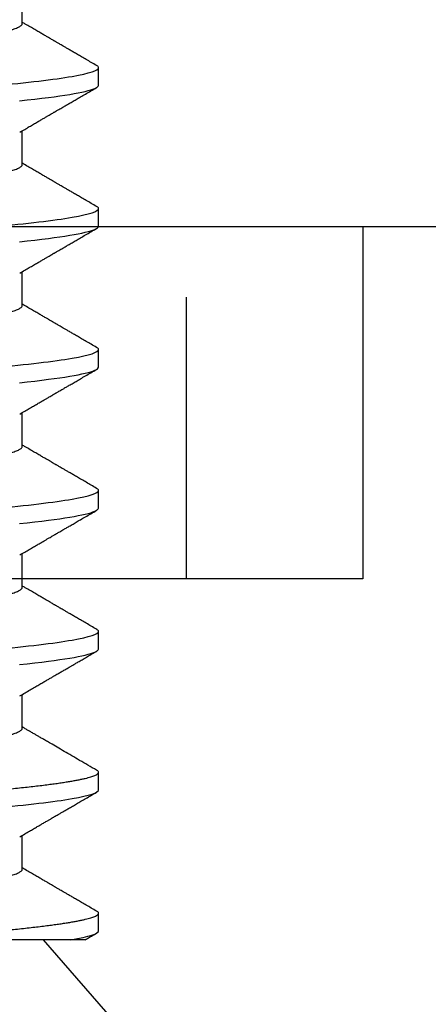
# Model space of a CAD drawing. Extents: x -10 to 198, y -3 to 158.
# Drawn here: x 117 to 117, y 19 to 19 of the extents above; entities that cross this region are included whole.
import ezdxf
from ezdxf import colors
from ezdxf.entities.mleader import LeaderData, LeaderLine
from ezdxf.math import Vec2, Vec3

# ---------------------------------------------------------------- set-up
doc = ezdxf.new("R2010")
doc.units = 0
doc.header["$LTSCALE"] = 0.25
doc.header["$MEASUREMENT"] = 0
doc.linetypes.add('HIDDEN2', pattern=[0.1875, 0.125, -0.0625])
for name, color, linetype in [('Arcadia-Dim', 4, 'Continuous'), ('Arcadia-Hidden', 1, 'HIDDEN2'), ('Arcadia-Profile', 5, 'Continuous'), ('Arcadia-Title', 1, 'Continuous')]:
    doc.layers.add(name, color=color, linetype=linetype)
doc.styles.get("Standard").update_dxf_attribs({"font": 'ARIALN.TTF'})
doc.dimstyles.new('Arcadia-2', dxfattribs={"dimscale": 2, "dimtxt": 0.0938, "dimasz": 0.0938, "dimexe": 0.0546, "dimexo": 0.0469, "dimgap": 0.0469, "dimtad": 0, "dimtih": 1, "dimdec": 4, "dimzin": 3, "dimdsep": 46, "dimlunit": 4, "dimtxsty": 'Standard', "dimblk": 'ARCHTICK', "dimcen": 0.0469, "dimdle": 0.0546, "dimclrd": 256, "dimclre": 256, "dimclrt": 256, "dimadec": 0, "dimazin": 0, "dimtfac": 0.75, "dimtdec": 4, "dimtix": 1, "dimtmove": 2, "dimatfit": 3, "dimfxl": 1, "dimtolj": 1, "dimtzin": 3, "dimlwd": -3, "dimlwe": -3, "dimarcsym": 0})

# ---------------------------------------------------------------- blocks, each defined once
blk = doc.blocks.new('_ArchTick')
at = {"color": 0, "linetype": 'ByBlock', "lineweight": -3, "const_width": 0.15}
blk.add_lwpolyline([(-0.5, -0.5), (0.5, 0.5)], dxfattribs=at)
blk = doc.blocks.new('*D134')
at = {"layer": 'Arcadia-Dim', "lineweight": -3, "transparency": 16777216}
for p, q in [((114.85226, 18.6387), (114.85226, 18.8263)), ((115.67541, 18.6387), (114.74306, 18.6387)), ((114.85226, 18.2795), (114.85226, 18.6387)), ((116.65291, 18.3887), (114.74306, 18.3887))]:
    blk.add_line(p, q, dxfattribs=at)
at = {"layer": 'DEFPOINTS', "color": 0, "transparency": 16777216}
for p in [(114.85226, 18.6387), (115.76921, 18.6387), (116.74671, 18.3887)]:
    blk.add_point(p, dxfattribs=at)
at = {"layer": 'Arcadia-Dim', "lineweight": -3, "transparency": 16777216, "xscale": 0.1876, "yscale": 0.1876, "zscale": 0.1876}
for p, rotation in [((114.85226, 18.6387), 90), ((114.85226, 18.3887), 270)]:
    blk.add_blockref('_ArchTick', p, dxfattribs=dict(at, rotation=rotation))
at = {"layer": 'Arcadia-Dim', "lineweight": -3, "transparency": 16777216, "insert": (114.85226, 18.99709), "char_height": 0.1876, "attachment_point": 5, "rotation": 90}
blk.add_mtext('\\A1;{\\H0.75x;\\S1/4;}"', dxfattribs=at)

msp = doc.modelspace()

# ---------------------------------------------------------------- linework, layer by layer
for p, q in [((116.63565, 19.1167), (116.63565, 19.12871)), ((116.66271, 19.09482), (116.66271, 19.10107)), ((116.63565, 19.0667), (116.63565, 19.07871)), ((116.66271, 19.04482), (116.66271, 19.05107)), ((116.63565, 19.0167), (116.63565, 19.02871)), ((116.66271, 18.99482), (116.66271, 19.00107)), ((116.63565, 18.9667), (116.63565, 18.97871)), ((116.66271, 18.94482), (116.66271, 18.95107)), ((116.63565, 18.9167), (116.63565, 18.92871)), ((116.66271, 18.89482), (116.66271, 18.90107)), ((116.63565, 18.8667), (116.63565, 18.87871)), ((116.66271, 18.84482), (116.66271, 18.85107)), ((116.63565, 18.8167), (116.63565, 18.82871)), ((116.66271, 18.79482), (116.66271, 18.80107)), ((116.65293, 18.7917), (116.58459, 18.7917)), ((116.77621, 18.6387), (116.64321, 18.7917))]:
    msp.add_line(p, q)
at = {"flags": 128}
for points in [[(116.63466, 19.08933), (116.63743, 19.08963), (116.64007, 19.08993), (116.64258, 19.09023), (116.64496, 19.09053), (116.64702, 19.0908), (116.64896, 19.09108), (116.65078, 19.09135), (116.65248, 19.09162), (116.65404, 19.09189), (116.65548, 19.09216), (116.65679, 19.09243), (116.65796, 19.0927), (116.65901, 19.09296), (116.65992, 19.09321), (116.6607, 19.09347), (116.66135, 19.09372), (116.66195, 19.094), (116.66238, 19.09429), (116.66263, 19.09456), (116.66271, 19.09482), (116.66271, 19.09482)], [(116.63466, 19.03933), (116.63743, 19.03963), (116.64007, 19.03993), (116.64258, 19.04023), (116.64496, 19.04053), (116.64702, 19.0408), (116.64896, 19.04108), (116.65078, 19.04135), (116.65248, 19.04162), (116.65404, 19.04189), (116.65548, 19.04216), (116.65679, 19.04243), (116.65796, 19.0427), (116.65901, 19.04296), (116.65992, 19.04321), (116.6607, 19.04347), (116.66135, 19.04372), (116.66195, 19.044), (116.66238, 19.04429), (116.66263, 19.04456), (116.66271, 19.04482), (116.66271, 19.04482)], [(116.63466, 18.98933), (116.63743, 18.98963), (116.64007, 18.98993), (116.64258, 18.99023), (116.64496, 18.99053), (116.64702, 18.9908), (116.64896, 18.99108), (116.65078, 18.99135), (116.65248, 18.99162), (116.65404, 18.99189), (116.65548, 18.99216), (116.65679, 18.99243), (116.65796, 18.9927), (116.65901, 18.99296), (116.65992, 18.99321), (116.6607, 18.99347), (116.66135, 18.99372), (116.66195, 18.994), (116.66238, 18.99429), (116.66263, 18.99456), (116.66271, 18.99482), (116.66271, 18.99482)], [(116.63466, 18.93933), (116.63743, 18.93963), (116.64007, 18.93993), (116.64258, 18.94023), (116.64496, 18.94053), (116.64702, 18.9408), (116.64896, 18.94108), (116.65078, 18.94135), (116.65248, 18.94162), (116.65404, 18.94189), (116.65548, 18.94216), (116.65679, 18.94243), (116.65796, 18.9427), (116.65901, 18.94296), (116.65992, 18.94321), (116.6607, 18.94347), (116.66135, 18.94372), (116.66195, 18.944), (116.66238, 18.94429), (116.66263, 18.94456), (116.66271, 18.94482), (116.66271, 18.94482)], [(116.63466, 18.88933), (116.63743, 18.88963), (116.64007, 18.88993), (116.64258, 18.89023), (116.64496, 18.89053), (116.64702, 18.8908), (116.64896, 18.89108), (116.65078, 18.89135), (116.65248, 18.89162), (116.65404, 18.89189), (116.65548, 18.89216), (116.65679, 18.89243), (116.65796, 18.8927), (116.65901, 18.89296), (116.65992, 18.89321), (116.6607, 18.89347), (116.66135, 18.89372), (116.66195, 18.894), (116.66238, 18.89429), (116.66263, 18.89456), (116.66271, 18.89482), (116.66271, 18.89482)]]:
    msp.add_lwpolyline(points, dxfattribs=at)
msp.add_lwpolyline([(116.75646, 19.0447), (116.75646, 18.9197), (116.31896, 18.9197), (116.31896, 19.0447)], close=True)
for points, knots in [([(116.4407, 19.09271), (116.4408, 19.09278), (116.44108, 19.09294), (116.44172, 19.09322), (116.44258, 19.09354), (116.44359, 19.09386), (116.44472, 19.09418), (116.446, 19.0945), (116.44743, 19.09483), (116.449, 19.09515), (116.45071, 19.09548), (116.45256, 19.09581), (116.45454, 19.09614), (116.45666, 19.09647), (116.45888, 19.0968), (116.46121, 19.09712), (116.46362, 19.09744), (116.46614, 19.09775), (116.46883, 19.09807), (116.47168, 19.09839), (116.47469, 19.09871), (116.47778, 19.09903), (116.48095, 19.09933), (116.48418, 19.09963), (116.48741, 19.09992), (116.49064, 19.10019), (116.49388, 19.10047), (116.49721, 19.10075), (116.50063, 19.10104), (116.50413, 19.10134), (116.5077, 19.10165), (116.51133, 19.10195), (116.51503, 19.10227), (116.51877, 19.10259), (116.52254, 19.10291), (116.52632, 19.10323), (116.53011, 19.10355), (116.53391, 19.10388), (116.53782, 19.10421), (116.54183, 19.10455), (116.54593, 19.1049), (116.55001, 19.10525), (116.55406, 19.10559), (116.55806, 19.10593), (116.56194, 19.10626), (116.56569, 19.10658), (116.5693, 19.10689), (116.57283, 19.10719), (116.5763, 19.10748), (116.57968, 19.10777), (116.58297, 19.10805), (116.58617, 19.10832), (116.58931, 19.10859), (116.59239, 19.10887), (116.5954, 19.10915), (116.59834, 19.10944), (116.60119, 19.10974), (116.60397, 19.11003), (116.60674, 19.11035), (116.60949, 19.11067), (116.6122, 19.11101), (116.61479, 19.11136), (116.61725, 19.1117), (116.61958, 19.11205), (116.62173, 19.11239), (116.62369, 19.11273), (116.62548, 19.11306), (116.62713, 19.11339), (116.62864, 19.11372), (116.63001, 19.11404), (116.63122, 19.11436), (116.63229, 19.11468), (116.63321, 19.11499), (116.63398, 19.11529), (116.6346, 19.11559), (116.63508, 19.11588), (116.63541, 19.11616), (116.63561, 19.11643), (116.63564, 19.11661), (116.63565, 19.1167)], [0, 0, 0, 0, 0.0080689, 0.0216355, 0.0352941, 0.0482467, 0.0612621, 0.0743304, 0.0874419, 0.1005862, 0.1137532, 0.1269323, 0.1401132, 0.1532853, 0.1664383, 0.1793277, 0.1921789, 0.2049824, 0.2177291, 0.2314195, 0.2450221, 0.2585262, 0.2719219, 0.2851995, 0.2983501, 0.3106697, 0.3230886, 0.3356194, 0.3482545, 0.3609859, 0.3738052, 0.3867036, 0.3996719, 0.4127007, 0.4257801, 0.4386657, 0.4515808, 0.4645158, 0.4774607, 0.4914393, 0.5054054, 0.5193466, 0.5332506, 0.5471052, 0.5608987, 0.5738377, 0.5867028, 0.5994849, 0.6121755, 0.6247661, 0.6372491, 0.6496171, 0.661949, 0.674395, 0.6869511, 0.6993827, 0.7119056, 0.7245116, 0.7371922, 0.7509596, 0.7647926, 0.7786793, 0.7926079, 0.806566, 0.8205414, 0.8337228, 0.846898, 0.8600563, 0.8731876, 0.8862816, 0.8993281, 0.9123173, 0.9252397, 0.9380861, 0.9508473, 0.9632897, 0.9756341, 0.9878732, 1, 1, 1, 1]), ([(116.66203, 19.10185), (116.66139, 19.10222), (116.66017, 19.10293), (116.6584, 19.10396), (116.65677, 19.10491), (116.65528, 19.10577), (116.65392, 19.10656), (116.6527, 19.10727), (116.65162, 19.1079), (116.65067, 19.10845), (116.64986, 19.10892), (116.64919, 19.10931), (116.64862, 19.10964), (116.64816, 19.10991), (116.64777, 19.11014), (116.64746, 19.11032), (116.64716, 19.11049), (116.6468, 19.1107), (116.64632, 19.11098), (116.64568, 19.11135), (116.64487, 19.11182), (116.64391, 19.11238), (116.64278, 19.11304), (116.64149, 19.11379), (116.64003, 19.11464), (116.63842, 19.11558), (116.63694, 19.11644), (116.636, 19.11699), (116.63565, 19.11719)], [0, 0, 0, 0, 0.072219, 0.139234, 0.201048, 0.257665, 0.309086, 0.355316, 0.396356, 0.432206, 0.462871, 0.488351, 0.509187, 0.527396, 0.541064, 0.552944, 0.563034, 0.575092, 0.593306, 0.617678, 0.648205, 0.684888, 0.727723, 0.776708, 0.83184, 0.893116, 0.960532, 1, 1, 1, 1]), ([(116.41271, 19.07607), (116.41271, 19.07698), (116.41576, 19.07803), (116.42843, 19.08023), (116.43804, 19.08138), (116.45557, 19.08296), (116.46191, 19.08347), (116.47513, 19.08442), (116.482, 19.08486), (116.50427, 19.08635), (116.52097, 19.08746), (116.55446, 19.08969), (116.57116, 19.0908), (116.59343, 19.09229), (116.6003, 19.09273), (116.61352, 19.09368), (116.61986, 19.09419), (116.63738, 19.09577), (116.647, 19.09692), (116.65967, 19.09912), (116.66271, 19.10017), (116.66271, 19.10107)], [0, 0, 0, 0, 0.125, 0.125, 0.25, 0.25, 0.3125, 0.3125, 0.375, 0.375, 0.5, 0.5, 0.625, 0.625, 0.6875, 0.6875, 0.75, 0.75, 0.875, 0.875, 1, 1, 1, 1]), ([(116.66271, 19.10107), (116.6627, 19.10116), (116.66268, 19.10132), (116.66244, 19.10157), (116.66222, 19.10175), (116.66204, 19.10185), (116.66202, 19.10185)], [0, 0, 0, 0, 0.322114, 0.6469878, 0.9744656, 1, 1, 1, 1]), ([(116.63475, 19.07819), (116.63534, 19.07853), (116.63648, 19.07919), (116.63811, 19.08014), (116.63962, 19.08102), (116.64099, 19.08182), (116.64222, 19.08254), (116.64333, 19.08318), (116.64429, 19.08374), (116.64513, 19.08423), (116.64583, 19.08464), (116.6464, 19.08497), (116.64685, 19.08523), (116.64715, 19.0854), (116.64736, 19.08553), (116.64755, 19.08564), (116.64782, 19.08579), (116.64821, 19.08602), (116.64871, 19.08631), (116.64933, 19.08667), (116.65007, 19.0871), (116.65098, 19.08763), (116.65207, 19.08826), (116.65335, 19.08901), (116.65479, 19.08984), (116.65638, 19.09076), (116.65812, 19.09178), (116.66002, 19.09288), (116.66134, 19.09365), (116.66203, 19.09405)], [0, 0, 0, 0, 0.064893, 0.124899, 0.180017, 0.230243, 0.275574, 0.316008, 0.351544, 0.382179, 0.407913, 0.428815, 0.44509, 0.456748, 0.462461, 0.467987, 0.477758, 0.491868, 0.510319, 0.533111, 0.560244, 0.59172, 0.633012, 0.679977, 0.73262, 0.790941, 0.854942, 0.924628, 1, 1, 1, 1]), ([(116.4407, 19.04271), (116.4408, 19.04278), (116.44108, 19.04294), (116.44172, 19.04322), (116.44258, 19.04354), (116.44359, 19.04386), (116.44472, 19.04418), (116.446, 19.0445), (116.44743, 19.04483), (116.449, 19.04515), (116.45071, 19.04548), (116.45256, 19.04581), (116.45454, 19.04614), (116.45666, 19.04647), (116.45888, 19.0468), (116.46121, 19.04712), (116.46362, 19.04744), (116.46614, 19.04775), (116.46883, 19.04807), (116.47168, 19.04839), (116.47469, 19.04871), (116.47778, 19.04903), (116.48095, 19.04933), (116.48418, 19.04963), (116.48741, 19.04992), (116.49064, 19.05019), (116.49388, 19.05047), (116.49721, 19.05075), (116.50063, 19.05104), (116.50413, 19.05134), (116.5077, 19.05165), (116.51133, 19.05195), (116.51503, 19.05227), (116.51877, 19.05259), (116.52254, 19.05291), (116.52632, 19.05323), (116.53011, 19.05355), (116.53391, 19.05388), (116.53782, 19.05421), (116.54183, 19.05455), (116.54593, 19.0549), (116.55001, 19.05525), (116.55406, 19.05559), (116.55806, 19.05593), (116.56194, 19.05626), (116.56569, 19.05658), (116.5693, 19.05689), (116.57283, 19.05719), (116.5763, 19.05748), (116.57968, 19.05777), (116.58297, 19.05805), (116.58617, 19.05832), (116.58931, 19.05859), (116.59239, 19.05887), (116.5954, 19.05915), (116.59834, 19.05944), (116.60119, 19.05974), (116.60397, 19.06003), (116.60674, 19.06035), (116.60949, 19.06067), (116.6122, 19.06101), (116.61479, 19.06136), (116.61725, 19.0617), (116.61958, 19.06205), (116.62173, 19.06239), (116.62369, 19.06273), (116.62548, 19.06306), (116.62713, 19.06339), (116.62864, 19.06372), (116.63001, 19.06404), (116.63122, 19.06436), (116.63229, 19.06468), (116.63321, 19.06499), (116.63398, 19.06529), (116.6346, 19.06559), (116.63508, 19.06588), (116.63541, 19.06616), (116.63561, 19.06643), (116.63564, 19.06661), (116.63565, 19.0667)], [0, 0, 0, 0, 0.008069, 0.021635, 0.035294, 0.048247, 0.061262, 0.07433, 0.087442, 0.100586, 0.113753, 0.126932, 0.140113, 0.153285, 0.166438, 0.179328, 0.192179, 0.204982, 0.217729, 0.23142, 0.245022, 0.258526, 0.271922, 0.2852, 0.29835, 0.31067, 0.323089, 0.335619, 0.348255, 0.360986, 0.373805, 0.386704, 0.399672, 0.412701, 0.42578, 0.438666, 0.451581, 0.464516, 0.477461, 0.491439, 0.505405, 0.519347, 0.533251, 0.547105, 0.560899, 0.573838, 0.586703, 0.599485, 0.612175, 0.624766, 0.637249, 0.649617, 0.661949, 0.674395, 0.686951, 0.699383, 0.711906, 0.724512, 0.737192, 0.75096, 0.764793, 0.778679, 0.792608, 0.806566, 0.820541, 0.833723, 0.846898, 0.860056, 0.873188, 0.886282, 0.899328, 0.912317, 0.92524, 0.938086, 0.950847, 0.96329, 0.975634, 0.987873, 1, 1, 1, 1]), ([(116.66203, 19.05185), (116.66139, 19.05222), (116.66017, 19.05293), (116.6584, 19.05396), (116.65677, 19.05491), (116.65528, 19.05577), (116.65392, 19.05656), (116.6527, 19.05727), (116.65162, 19.0579), (116.65067, 19.05845), (116.64986, 19.05892), (116.64919, 19.05931), (116.64862, 19.05964), (116.64816, 19.05991), (116.64777, 19.06014), (116.64746, 19.06032), (116.64716, 19.06049), (116.6468, 19.0607), (116.64632, 19.06098), (116.64568, 19.06135), (116.64487, 19.06182), (116.64391, 19.06238), (116.64278, 19.06304), (116.64149, 19.06379), (116.64003, 19.06464), (116.63842, 19.06558), (116.63694, 19.06644), (116.636, 19.06699), (116.63565, 19.06719)], [0, 0, 0, 0, 0.0722189, 0.1392336, 0.2010479, 0.2576646, 0.3090864, 0.3553158, 0.3963552, 0.4322063, 0.4628711, 0.4883513, 0.5091877, 0.5273959, 0.5410645, 0.5529437, 0.5630341, 0.5750921, 0.593306, 0.6176778, 0.6482056, 0.6848881, 0.7277232, 0.7767081, 0.8318398, 0.8931156, 0.9605319, 1, 1, 1, 1]), ([(116.41271, 19.02607), (116.41271, 19.02698), (116.41576, 19.02803), (116.42843, 19.03023), (116.43804, 19.03138), (116.45557, 19.03296), (116.46191, 19.03347), (116.47513, 19.03442), (116.482, 19.03486), (116.50427, 19.03635), (116.52097, 19.03746), (116.55446, 19.03969), (116.57116, 19.0408), (116.59343, 19.04229), (116.6003, 19.04273), (116.61352, 19.04368), (116.61986, 19.04419), (116.63738, 19.04577), (116.647, 19.04692), (116.65967, 19.04912), (116.66271, 19.05017), (116.66271, 19.05107)], [0, 0, 0, 0, 0.125, 0.125, 0.25, 0.25, 0.3125, 0.3125, 0.375, 0.375, 0.5, 0.5, 0.625, 0.625, 0.6875, 0.6875, 0.75, 0.75, 0.875, 0.875, 1, 1, 1, 1]), ([(116.66271, 19.05107), (116.6627, 19.05116), (116.66268, 19.05132), (116.66244, 19.05157), (116.66222, 19.05175), (116.66204, 19.05185), (116.66202, 19.05185)], [0, 0, 0, 0, 0.322114, 0.646988, 0.974466, 1, 1, 1, 1]), ([(116.63475, 19.02819), (116.63534, 19.02853), (116.63648, 19.02919), (116.63811, 19.03014), (116.63962, 19.03102), (116.64099, 19.03182), (116.64222, 19.03254), (116.64333, 19.03318), (116.64429, 19.03374), (116.64513, 19.03423), (116.64583, 19.03464), (116.6464, 19.03497), (116.64685, 19.03523), (116.64715, 19.0354), (116.64736, 19.03553), (116.64755, 19.03564), (116.64782, 19.03579), (116.64821, 19.03602), (116.64871, 19.03631), (116.64933, 19.03667), (116.65007, 19.0371), (116.65098, 19.03763), (116.65207, 19.03826), (116.65335, 19.03901), (116.65479, 19.03984), (116.65638, 19.04076), (116.65812, 19.04178), (116.66002, 19.04288), (116.66134, 19.04365), (116.66203, 19.04405)], [0, 0, 0, 0, 0.064893, 0.1248997, 0.180017, 0.2302427, 0.2755739, 0.3160084, 0.3515443, 0.3821796, 0.4079131, 0.4288155, 0.44509, 0.4567475, 0.4624613, 0.4679875, 0.4777578, 0.4918681, 0.510319, 0.5331107, 0.5602444, 0.5917204, 0.6330114, 0.6799774, 0.7326198, 0.7909407, 0.8549424, 0.9246278, 1, 1, 1, 1]), ([(116.66203, 19.00185), (116.66139, 19.00222), (116.66017, 19.00293), (116.6584, 19.00396), (116.65677, 19.00491), (116.65528, 19.00577), (116.65392, 19.00656), (116.6527, 19.00727), (116.65162, 19.0079), (116.65067, 19.00845), (116.64986, 19.00892), (116.64919, 19.00931), (116.64862, 19.00964), (116.64816, 19.00991), (116.64777, 19.01014), (116.64746, 19.01032), (116.64716, 19.01049), (116.6468, 19.0107), (116.64632, 19.01098), (116.64568, 19.01135), (116.64487, 19.01182), (116.64391, 19.01238), (116.64278, 19.01304), (116.64149, 19.01379), (116.64003, 19.01464), (116.63842, 19.01558), (116.63694, 19.01644), (116.636, 19.01699), (116.63565, 19.01719)], [0, 0, 0, 0, 0.072219, 0.139233, 0.201048, 0.257665, 0.309086, 0.355316, 0.396355, 0.432206, 0.462871, 0.488351, 0.509187, 0.527396, 0.541064, 0.552943, 0.563034, 0.575092, 0.593306, 0.617677, 0.648205, 0.684888, 0.727723, 0.776708, 0.83184, 0.893115, 0.960532, 1, 1, 1, 1]), ([(116.4407, 18.99271), (116.4408, 18.99278), (116.44108, 18.99294), (116.44172, 18.99322), (116.44258, 18.99354), (116.44359, 18.99386), (116.44472, 18.99418), (116.446, 18.9945), (116.44743, 18.99483), (116.449, 18.99515), (116.45071, 18.99548), (116.45256, 18.99581), (116.45454, 18.99614), (116.45666, 18.99647), (116.45888, 18.9968), (116.46121, 18.99712), (116.46362, 18.99744), (116.46614, 18.99775), (116.46883, 18.99807), (116.47168, 18.99839), (116.47469, 18.99871), (116.47778, 18.99903), (116.48095, 18.99934), (116.48418, 18.99963), (116.48741, 18.99992), (116.49064, 19.00019), (116.49388, 19.00047), (116.49721, 19.00075), (116.50063, 19.00104), (116.50413, 19.00134), (116.5077, 19.00165), (116.51133, 19.00195), (116.51503, 19.00227), (116.51877, 19.00259), (116.52254, 19.00291), (116.52632, 19.00323), (116.53011, 19.00355), (116.53391, 19.00388), (116.53782, 19.00421), (116.54183, 19.00455), (116.54593, 19.0049), (116.55001, 19.00525), (116.55406, 19.00559), (116.55806, 19.00593), (116.56194, 19.00626), (116.56569, 19.00658), (116.5693, 19.00689), (116.57283, 19.00719), (116.5763, 19.00748), (116.57968, 19.00777), (116.58297, 19.00805), (116.58617, 19.00832), (116.58931, 19.00859), (116.59239, 19.00887), (116.5954, 19.00915), (116.59834, 19.00944), (116.60119, 19.00974), (116.60397, 19.01003), (116.60674, 19.01035), (116.60949, 19.01067), (116.6122, 19.01101), (116.61479, 19.01136), (116.61725, 19.0117), (116.61958, 19.01205), (116.62173, 19.01239), (116.62369, 19.01273), (116.62548, 19.01306), (116.62713, 19.01339), (116.62864, 19.01372), (116.63001, 19.01404), (116.63122, 19.01436), (116.63229, 19.01468), (116.63321, 19.01499), (116.63398, 19.01529), (116.6346, 19.01559), (116.63508, 19.01588), (116.63541, 19.01616), (116.63561, 19.01643), (116.63564, 19.01661), (116.63565, 19.0167)], [0, 0, 0, 0, 0.0080689, 0.0216355, 0.0352941, 0.0482467, 0.0612621, 0.0743304, 0.0874419, 0.1005862, 0.1137532, 0.1269323, 0.1401132, 0.1532853, 0.1664383, 0.1793277, 0.1921789, 0.2049824, 0.2177291, 0.2314195, 0.2450221, 0.2585262, 0.2719219, 0.2851995, 0.2983501, 0.3106698, 0.3230886, 0.3356194, 0.3482545, 0.3609859, 0.3738053, 0.3867036, 0.3996719, 0.4127007, 0.4257801, 0.4386657, 0.4515808, 0.4645158, 0.4774607, 0.4914393, 0.5054054, 0.5193466, 0.5332506, 0.5471052, 0.5608987, 0.5738377, 0.5867028, 0.599485, 0.6121755, 0.6247661, 0.6372492, 0.6496171, 0.661949, 0.674395, 0.6869511, 0.6993828, 0.7119056, 0.7245116, 0.7371922, 0.7509596, 0.7647926, 0.7786793, 0.7926079, 0.806566, 0.8205414, 0.8337228, 0.846898, 0.8600563, 0.8731876, 0.8862816, 0.8993281, 0.9123173, 0.9252397, 0.9380861, 0.9508473, 0.9632897, 0.9756341, 0.9878732, 1, 1, 1, 1]), ([(116.41271, 18.97607), (116.41271, 18.97698), (116.41576, 18.97803), (116.42843, 18.98023), (116.43804, 18.98138), (116.45557, 18.98296), (116.46191, 18.98347), (116.47513, 18.98442), (116.482, 18.98486), (116.50427, 18.98635), (116.52097, 18.98746), (116.55446, 18.98969), (116.57116, 18.9908), (116.59343, 18.99229), (116.6003, 18.99273), (116.61352, 18.99368), (116.61986, 18.99419), (116.63738, 18.99577), (116.647, 18.99692), (116.65967, 18.99912), (116.66271, 19.00017), (116.66271, 19.00107)], [0, 0, 0, 0, 0.125, 0.125, 0.25, 0.25, 0.3125, 0.3125, 0.375, 0.375, 0.5, 0.5, 0.625, 0.625, 0.6875, 0.6875, 0.75, 0.75, 0.875, 0.875, 1, 1, 1, 1]), ([(116.66271, 19.00107), (116.6627, 19.00116), (116.66268, 19.00132), (116.66244, 19.00157), (116.66222, 19.00175), (116.66204, 19.00185), (116.66202, 19.00185)], [0, 0, 0, 0, 0.322114, 0.646988, 0.974466, 1, 1, 1, 1]), ([(116.63475, 18.97819), (116.63534, 18.97853), (116.63648, 18.97919), (116.63811, 18.98014), (116.63962, 18.98102), (116.64099, 18.98182), (116.64222, 18.98254), (116.64333, 18.98318), (116.64429, 18.98374), (116.64513, 18.98423), (116.64583, 18.98464), (116.6464, 18.98497), (116.64685, 18.98523), (116.64715, 18.9854), (116.64736, 18.98553), (116.64755, 18.98564), (116.64782, 18.98579), (116.64821, 18.98602), (116.64871, 18.98631), (116.64933, 18.98667), (116.65007, 18.9871), (116.65098, 18.98763), (116.65207, 18.98826), (116.65335, 18.98901), (116.65479, 18.98984), (116.65638, 18.99076), (116.65812, 18.99178), (116.66002, 18.99288), (116.66134, 18.99365), (116.66203, 18.99405)], [0, 0, 0, 0, 0.064893, 0.124899, 0.180017, 0.230243, 0.275574, 0.316008, 0.351544, 0.382179, 0.407913, 0.428815, 0.44509, 0.456747, 0.462461, 0.467988, 0.477758, 0.491868, 0.510319, 0.533111, 0.560244, 0.59172, 0.633011, 0.679977, 0.73262, 0.790941, 0.854942, 0.924628, 1, 1, 1, 1]), ([(116.4407, 18.94271), (116.4408, 18.94278), (116.44108, 18.94294), (116.44172, 18.94322), (116.44258, 18.94354), (116.44359, 18.94386), (116.44472, 18.94418), (116.446, 18.9445), (116.44743, 18.94483), (116.449, 18.94515), (116.45071, 18.94548), (116.45256, 18.94581), (116.45454, 18.94614), (116.45666, 18.94647), (116.45888, 18.9468), (116.46121, 18.94712), (116.46362, 18.94744), (116.46614, 18.94775), (116.46883, 18.94807), (116.47168, 18.94839), (116.47469, 18.94871), (116.47778, 18.94903), (116.48095, 18.94934), (116.48418, 18.94963), (116.48741, 18.94992), (116.49064, 18.95019), (116.49388, 18.95047), (116.49721, 18.95075), (116.50063, 18.95104), (116.50413, 18.95134), (116.5077, 18.95165), (116.51133, 18.95195), (116.51503, 18.95227), (116.51877, 18.95259), (116.52254, 18.95291), (116.52632, 18.95323), (116.53011, 18.95355), (116.53391, 18.95388), (116.53782, 18.95421), (116.54183, 18.95455), (116.54593, 18.9549), (116.55001, 18.95525), (116.55406, 18.95559), (116.55806, 18.95593), (116.56194, 18.95626), (116.56569, 18.95658), (116.5693, 18.95689), (116.57283, 18.95719), (116.5763, 18.95748), (116.57968, 18.95777), (116.58297, 18.95805), (116.58617, 18.95832), (116.58931, 18.95859), (116.59239, 18.95887), (116.5954, 18.95915), (116.59834, 18.95944), (116.60119, 18.95974), (116.60397, 18.96003), (116.60674, 18.96035), (116.60949, 18.96067), (116.6122, 18.96101), (116.61479, 18.96136), (116.61725, 18.9617), (116.61958, 18.96205), (116.62173, 18.96239), (116.62369, 18.96273), (116.62548, 18.96306), (116.62713, 18.96339), (116.62864, 18.96372), (116.63001, 18.96404), (116.63122, 18.96436), (116.63229, 18.96468), (116.63321, 18.96499), (116.63398, 18.96529), (116.6346, 18.96559), (116.63508, 18.96588), (116.63541, 18.96616), (116.63561, 18.96643), (116.63564, 18.96661), (116.63565, 18.9667)], [0, 0, 0, 0, 0.0080689, 0.0216355, 0.0352941, 0.0482467, 0.0612621, 0.0743304, 0.0874419, 0.1005862, 0.1137532, 0.1269323, 0.1401132, 0.1532853, 0.1664383, 0.1793277, 0.1921789, 0.2049824, 0.2177291, 0.2314195, 0.2450221, 0.2585262, 0.2719219, 0.2851995, 0.2983501, 0.3106698, 0.3230886, 0.3356194, 0.3482545, 0.3609859, 0.3738053, 0.3867036, 0.3996719, 0.4127007, 0.4257801, 0.4386657, 0.4515808, 0.4645158, 0.4774607, 0.4914393, 0.5054054, 0.5193466, 0.5332506, 0.5471052, 0.5608987, 0.5738377, 0.5867028, 0.5994849, 0.6121755, 0.6247661, 0.6372492, 0.6496171, 0.661949, 0.674395, 0.6869511, 0.6993828, 0.7119056, 0.7245116, 0.7371922, 0.7509596, 0.7647926, 0.7786793, 0.7926079, 0.806566, 0.8205414, 0.8337228, 0.846898, 0.8600563, 0.8731876, 0.8862816, 0.8993281, 0.9123173, 0.9252397, 0.9380861, 0.9508473, 0.9632897, 0.9756341, 0.9878732, 1, 1, 1, 1]), ([(116.66203, 18.95185), (116.66139, 18.95222), (116.66017, 18.95293), (116.6584, 18.95396), (116.65677, 18.95491), (116.65528, 18.95577), (116.65392, 18.95656), (116.6527, 18.95727), (116.65162, 18.9579), (116.65067, 18.95845), (116.64986, 18.95892), (116.64919, 18.95931), (116.64862, 18.95964), (116.64816, 18.95991), (116.64777, 18.96014), (116.64746, 18.96032), (116.64716, 18.96049), (116.6468, 18.9607), (116.64632, 18.96098), (116.64568, 18.96135), (116.64487, 18.96182), (116.64391, 18.96238), (116.64278, 18.96304), (116.64149, 18.96379), (116.64003, 18.96464), (116.63842, 18.96558), (116.63694, 18.96644), (116.636, 18.96699), (116.63565, 18.96719)], [0, 0, 0, 0, 0.072219, 0.139233, 0.201048, 0.257665, 0.309086, 0.355316, 0.396355, 0.432206, 0.462871, 0.488351, 0.509187, 0.527396, 0.541064, 0.552943, 0.563034, 0.575092, 0.593306, 0.617677, 0.648205, 0.684888, 0.727723, 0.776708, 0.831839, 0.893115, 0.960532, 1, 1, 1, 1]), ([(116.41271, 18.92607), (116.41271, 18.92698), (116.41576, 18.92803), (116.42843, 18.93023), (116.43804, 18.93138), (116.45557, 18.93296), (116.46191, 18.93347), (116.47513, 18.93442), (116.482, 18.93486), (116.50427, 18.93635), (116.52097, 18.93746), (116.55446, 18.93969), (116.57116, 18.9408), (116.59343, 18.94229), (116.6003, 18.94273), (116.61352, 18.94368), (116.61986, 18.94419), (116.63738, 18.94577), (116.647, 18.94692), (116.65967, 18.94912), (116.66271, 18.95017), (116.66271, 18.95107)], [0, 0, 0, 0, 0.125, 0.125, 0.25, 0.25, 0.3125, 0.3125, 0.375, 0.375, 0.5, 0.5, 0.625, 0.625, 0.6875, 0.6875, 0.75, 0.75, 0.875, 0.875, 1, 1, 1, 1]), ([(116.66271, 18.95107), (116.6627, 18.95116), (116.66268, 18.95132), (116.66244, 18.95157), (116.66222, 18.95175), (116.66204, 18.95185), (116.66202, 18.95185)], [0, 0, 0, 0, 0.322114, 0.646988, 0.974466, 1, 1, 1, 1]), ([(116.63475, 18.92819), (116.63534, 18.92853), (116.63648, 18.92919), (116.63811, 18.93014), (116.63962, 18.93102), (116.64099, 18.93182), (116.64222, 18.93254), (116.64333, 18.93318), (116.64429, 18.93374), (116.64513, 18.93423), (116.64583, 18.93464), (116.6464, 18.93497), (116.64685, 18.93523), (116.64715, 18.9354), (116.64736, 18.93553), (116.64755, 18.93564), (116.64782, 18.93579), (116.64821, 18.93602), (116.64871, 18.93631), (116.64933, 18.93667), (116.65007, 18.9371), (116.65098, 18.93763), (116.65207, 18.93826), (116.65335, 18.93901), (116.65479, 18.93984), (116.65638, 18.94076), (116.65812, 18.94178), (116.66002, 18.94288), (116.66134, 18.94365), (116.66203, 18.94405)], [0, 0, 0, 0, 0.0648927, 0.1248994, 0.180017, 0.2302428, 0.2755737, 0.3160082, 0.351544, 0.3821794, 0.4079128, 0.4288152, 0.4450899, 0.4567476, 0.4624611, 0.4679874, 0.4777577, 0.4918679, 0.5103188, 0.5331106, 0.5602444, 0.5917203, 0.6330115, 0.6799775, 0.7326197, 0.7909407, 0.8549424, 0.9246279, 1, 1, 1, 1]), ([(116.4407, 18.89271), (116.4408, 18.89278), (116.44108, 18.89294), (116.44172, 18.89322), (116.44258, 18.89354), (116.44359, 18.89386), (116.44472, 18.89418), (116.446, 18.8945), (116.44743, 18.89483), (116.449, 18.89515), (116.45071, 18.89548), (116.45256, 18.89581), (116.45454, 18.89614), (116.45666, 18.89647), (116.45888, 18.8968), (116.46121, 18.89712), (116.46362, 18.89744), (116.46614, 18.89775), (116.46883, 18.89807), (116.47168, 18.89839), (116.47469, 18.89871), (116.47778, 18.89903), (116.48095, 18.89934), (116.48418, 18.89963), (116.48741, 18.89992), (116.49064, 18.90019), (116.49388, 18.90047), (116.49721, 18.90075), (116.50063, 18.90104), (116.50413, 18.90134), (116.5077, 18.90165), (116.51133, 18.90195), (116.51503, 18.90227), (116.51877, 18.90259), (116.52254, 18.90291), (116.52632, 18.90323), (116.53011, 18.90355), (116.53391, 18.90388), (116.53782, 18.90421), (116.54183, 18.90455), (116.54593, 18.9049), (116.55001, 18.90525), (116.55406, 18.90559), (116.55806, 18.90593), (116.56194, 18.90626), (116.56569, 18.90658), (116.5693, 18.90689), (116.57283, 18.90719), (116.5763, 18.90748), (116.57968, 18.90777), (116.58297, 18.90805), (116.58617, 18.90832), (116.58931, 18.90859), (116.59239, 18.90887), (116.5954, 18.90915), (116.59834, 18.90944), (116.60119, 18.90974), (116.60397, 18.91003), (116.60674, 18.91035), (116.60949, 18.91067), (116.6122, 18.91101), (116.61479, 18.91136), (116.61725, 18.9117), (116.61958, 18.91205), (116.62173, 18.91239), (116.62369, 18.91273), (116.62548, 18.91306), (116.62713, 18.91339), (116.62864, 18.91372), (116.63001, 18.91404), (116.63122, 18.91436), (116.63229, 18.91468), (116.63321, 18.91499), (116.63398, 18.91529), (116.6346, 18.91559), (116.63508, 18.91588), (116.63541, 18.91616), (116.63561, 18.91643), (116.63564, 18.91661), (116.63565, 18.9167)], [0, 0, 0, 0, 0.008081, 0.021648, 0.035306, 0.048259, 0.061274, 0.074342, 0.087453, 0.100597, 0.113764, 0.126943, 0.140124, 0.153296, 0.166449, 0.179338, 0.192189, 0.204992, 0.217739, 0.231429, 0.245031, 0.258535, 0.271931, 0.285208, 0.298359, 0.310678, 0.323097, 0.335628, 0.348263, 0.360994, 0.373813, 0.386711, 0.399679, 0.412708, 0.425787, 0.438673, 0.451588, 0.464522, 0.477467, 0.491446, 0.505412, 0.519353, 0.533256, 0.547111, 0.560904, 0.573843, 0.586708, 0.59949, 0.61218, 0.624771, 0.637254, 0.649621, 0.661953, 0.674399, 0.686955, 0.699386, 0.711909, 0.724515, 0.737195, 0.750963, 0.764795, 0.778682, 0.79261, 0.806568, 0.820544, 0.833725, 0.8469, 0.860058, 0.873189, 0.886283, 0.899329, 0.912318, 0.925241, 0.938087, 0.950848, 0.96329, 0.975634, 0.987873, 1, 1, 1, 1]), ([(116.66203, 18.90185), (116.66139, 18.90222), (116.66017, 18.90293), (116.6584, 18.90396), (116.65677, 18.90491), (116.65528, 18.90577), (116.65392, 18.90656), (116.6527, 18.90727), (116.65162, 18.9079), (116.65067, 18.90845), (116.64986, 18.90892), (116.64919, 18.90931), (116.64862, 18.90964), (116.64816, 18.90991), (116.64777, 18.91014), (116.64746, 18.91032), (116.64716, 18.91049), (116.6468, 18.9107), (116.64632, 18.91098), (116.64568, 18.91135), (116.64487, 18.91182), (116.64391, 18.91238), (116.64278, 18.91304), (116.64149, 18.91379), (116.64003, 18.91464), (116.63842, 18.91558), (116.63694, 18.91644), (116.636, 18.91699), (116.63565, 18.91719)], [0, 0, 0, 0, 0.072219, 0.139233, 0.201048, 0.257665, 0.309086, 0.355316, 0.396355, 0.432206, 0.462871, 0.488351, 0.509188, 0.527396, 0.541064, 0.552943, 0.563034, 0.575092, 0.593306, 0.617678, 0.648205, 0.684888, 0.727723, 0.776708, 0.83184, 0.893115, 0.960532, 1, 1, 1, 1]), ([(116.41271, 18.87607), (116.41271, 18.87698), (116.41576, 18.87803), (116.42843, 18.88023), (116.43804, 18.88138), (116.45557, 18.88296), (116.46191, 18.88347), (116.47513, 18.88442), (116.482, 18.88486), (116.50427, 18.88635), (116.52097, 18.88746), (116.55446, 18.88969), (116.57116, 18.8908), (116.59343, 18.89229), (116.6003, 18.89273), (116.61352, 18.89368), (116.61986, 18.89419), (116.63738, 18.89577), (116.647, 18.89692), (116.65967, 18.89912), (116.66271, 18.90017), (116.66271, 18.90107)], [0, 0, 0, 0, 0.125, 0.125, 0.25, 0.25, 0.3125, 0.3125, 0.375, 0.375, 0.5, 0.5, 0.625, 0.625, 0.6875, 0.6875, 0.75, 0.75, 0.875, 0.875, 1, 1, 1, 1]), ([(116.66271, 18.90107), (116.6627, 18.90116), (116.66268, 18.90132), (116.66244, 18.90157), (116.66222, 18.90175), (116.66204, 18.90185), (116.66202, 18.90185)], [0, 0, 0, 0, 0.322114, 0.646988, 0.974466, 1, 1, 1, 1]), ([(116.63475, 18.87819), (116.63539, 18.87856), (116.63661, 18.87927), (116.63838, 18.8803), (116.64002, 18.88126), (116.64154, 18.88214), (116.64293, 18.88294), (116.64418, 18.88368), (116.64531, 18.88433), (116.64631, 18.88491), (116.64718, 18.88542), (116.64793, 18.88586), (116.64859, 18.88624), (116.64921, 18.8866), (116.64981, 18.88695), (116.65046, 18.88733), (116.65116, 18.88773), (116.65193, 18.88818), (116.65275, 18.88866), (116.65367, 18.88919), (116.6547, 18.88979), (116.65591, 18.89049), (116.65729, 18.89129), (116.65882, 18.89218), (116.6604, 18.8931), (116.66148, 18.89373), (116.66202, 18.89404)], [0, 0, 0, 0, 0.069697, 0.134685, 0.194959, 0.250517, 0.301353, 0.347467, 0.388854, 0.425515, 0.457448, 0.484654, 0.507821, 0.530217, 0.552267, 0.573971, 0.601811, 0.629116, 0.658788, 0.692468, 0.730158, 0.771857, 0.825584, 0.881682, 0.93982, 1, 1, 1, 1]), ([(116.66203, 18.85185), (116.661, 18.85245), (116.65899, 18.85361), (116.65605, 18.85532), (116.65325, 18.85695), (116.65058, 18.8585), (116.64805, 18.85998), (116.64595, 18.8612), (116.64426, 18.86218), (116.643, 18.86291), (116.64185, 18.86358), (116.64083, 18.86418), (116.63997, 18.86467), (116.63926, 18.86509), (116.6387, 18.86542), (116.63827, 18.86567), (116.63789, 18.86588), (116.63751, 18.86611), (116.637, 18.8664), (116.63637, 18.86677), (116.6359, 18.86704), (116.63565, 18.86719)], [0, 0, 0, 0, 0.116648, 0.228136, 0.334467, 0.435646, 0.531674, 0.622556, 0.674579, 0.722877, 0.766429, 0.805234, 0.839294, 0.864055, 0.885522, 0.903696, 0.913358, 0.927772, 0.947054, 0.971203, 1, 1, 1, 1]), ([(116.4407, 18.84271), (116.4408, 18.84278), (116.44108, 18.84294), (116.44172, 18.84322), (116.44258, 18.84354), (116.44359, 18.84386), (116.44472, 18.84418), (116.446, 18.8445), (116.44743, 18.84483), (116.449, 18.84515), (116.45071, 18.84548), (116.45256, 18.84581), (116.45454, 18.84614), (116.45666, 18.84647), (116.45888, 18.8468), (116.46121, 18.84712), (116.46362, 18.84744), (116.46614, 18.84775), (116.46883, 18.84807), (116.47168, 18.84839), (116.47469, 18.84871), (116.47778, 18.84903), (116.48095, 18.84934), (116.48418, 18.84963), (116.48741, 18.84992), (116.49064, 18.85019), (116.49388, 18.85047), (116.49721, 18.85075), (116.50063, 18.85104), (116.50413, 18.85134), (116.5077, 18.85165), (116.51133, 18.85195), (116.51503, 18.85227), (116.51877, 18.85259), (116.52254, 18.85291), (116.52632, 18.85323), (116.53011, 18.85355), (116.53391, 18.85388), (116.53782, 18.85421), (116.54183, 18.85455), (116.54593, 18.8549), (116.55001, 18.85525), (116.55406, 18.85559), (116.55806, 18.85593), (116.56194, 18.85626), (116.56569, 18.85658), (116.5693, 18.85689), (116.57283, 18.85719), (116.5763, 18.85748), (116.57968, 18.85777), (116.58297, 18.85805), (116.58617, 18.85832), (116.58931, 18.85859), (116.59239, 18.85887), (116.5954, 18.85915), (116.59834, 18.85944), (116.60119, 18.85974), (116.60397, 18.86003), (116.60674, 18.86035), (116.60949, 18.86067), (116.6122, 18.86101), (116.61479, 18.86136), (116.61725, 18.8617), (116.61958, 18.86205), (116.62173, 18.86239), (116.62369, 18.86273), (116.62548, 18.86306), (116.62713, 18.86339), (116.62864, 18.86372), (116.63001, 18.86404), (116.63122, 18.86436), (116.63229, 18.86468), (116.63321, 18.86499), (116.63398, 18.86529), (116.6346, 18.86559), (116.63508, 18.86588), (116.63541, 18.86616), (116.63561, 18.86643), (116.63564, 18.86661), (116.63565, 18.8667)], [0, 0, 0, 0, 0.008069, 0.021636, 0.035294, 0.048247, 0.061262, 0.074331, 0.087442, 0.100586, 0.113753, 0.126933, 0.140113, 0.153286, 0.166439, 0.179328, 0.192179, 0.204983, 0.217729, 0.23142, 0.245022, 0.258526, 0.271922, 0.2852, 0.29835, 0.31067, 0.323089, 0.33562, 0.348255, 0.360986, 0.373805, 0.386704, 0.399672, 0.412701, 0.42578, 0.438666, 0.451581, 0.464516, 0.477461, 0.491439, 0.505406, 0.519347, 0.533251, 0.547105, 0.560899, 0.573838, 0.586703, 0.599485, 0.612176, 0.624766, 0.637249, 0.649617, 0.661949, 0.674395, 0.686951, 0.699383, 0.711906, 0.724512, 0.737192, 0.75096, 0.764793, 0.778679, 0.792608, 0.806566, 0.820541, 0.833723, 0.846898, 0.860056, 0.873188, 0.886282, 0.899328, 0.912317, 0.92524, 0.938086, 0.950847, 0.96329, 0.975634, 0.987873, 1, 1, 1, 1]), ([(116.41271, 18.82607), (116.41273, 18.82616), (116.41276, 18.82632), (116.41298, 18.82657), (116.41334, 18.82683), (116.41386, 18.8271), (116.41452, 18.82737), (116.41535, 18.82764), (116.4163, 18.82792), (116.41736, 18.82818), (116.41853, 18.82845), (116.41982, 18.82871), (116.42125, 18.82898), (116.42281, 18.82926), (116.42449, 18.82953), (116.4263, 18.8298), (116.42823, 18.83008), (116.43028, 18.83035), (116.43245, 18.83063), (116.43473, 18.8309), (116.43726, 18.83119), (116.44006, 18.83149), (116.44315, 18.83181), (116.44637, 18.83213), (116.44962, 18.83243), (116.45289, 18.83272), (116.45617, 18.83299), (116.45953, 18.83327), (116.46295, 18.83354), (116.46645, 18.8338), (116.47, 18.83405), (116.47372, 18.83431), (116.47763, 18.83457), (116.48177, 18.83485), (116.48602, 18.83513), (116.49038, 18.83542), (116.49459, 18.8357), (116.49863, 18.83597), (116.50248, 18.83623), (116.50639, 18.83649), (116.51034, 18.83675), (116.51434, 18.83702), (116.51862, 18.8373), (116.52317, 18.83761), (116.528, 18.83793), (116.53285, 18.83825), (116.53759, 18.83857), (116.54221, 18.83887), (116.54671, 18.83917), (116.55118, 18.83947), (116.55563, 18.83977), (116.56004, 18.84006), (116.56441, 18.84035), (116.56861, 18.84063), (116.57264, 18.8409), (116.5765, 18.84116), (116.58029, 18.84141), (116.58402, 18.84166), (116.58768, 18.84191), (116.59151, 18.84216), (116.59547, 18.84243), (116.59957, 18.8427), (116.60357, 18.84297), (116.6075, 18.84324), (116.61134, 18.84353), (116.61509, 18.84382), (116.61873, 18.84411), (116.62228, 18.84441), (116.62564, 18.84471), (116.62881, 18.845), (116.6318, 18.84529), (116.63468, 18.84558), (116.63745, 18.84588), (116.64009, 18.84618), (116.64261, 18.84648), (116.64492, 18.84677), (116.64704, 18.84705), (116.64898, 18.84733), (116.6508, 18.8476), (116.6525, 18.84787), (116.65406, 18.84814), (116.6555, 18.84841), (116.65681, 18.84868), (116.65798, 18.84895), (116.65903, 18.84921), (116.65994, 18.84946), (116.66072, 18.84972), (116.66141, 18.84998), (116.66198, 18.85025), (116.66241, 18.85054), (116.66266, 18.85081), (116.66274, 18.85107), (116.66267, 18.85132), (116.66244, 18.85157), (116.66222, 18.85175), (116.66203, 18.85185), (116.66202, 18.85185)], [0, 0, 0, 0, 0.010392, 0.020872, 0.031437, 0.04208, 0.052797, 0.063581, 0.074426, 0.084415, 0.094446, 0.104513, 0.114611, 0.124734, 0.134876, 0.145034, 0.1552, 0.16537, 0.175537, 0.185697, 0.195843, 0.207776, 0.219674, 0.231528, 0.24333, 0.2542, 0.265011, 0.275758, 0.286434, 0.297034, 0.307553, 0.317984, 0.329393, 0.340894, 0.352498, 0.364198, 0.375986, 0.385873, 0.395811, 0.405795, 0.415821, 0.425884, 0.435979, 0.447908, 0.459865, 0.47184, 0.483824, 0.494918, 0.506003, 0.517075, 0.528125, 0.539146, 0.550131, 0.561074, 0.571062, 0.581004, 0.590894, 0.600729, 0.610503, 0.620212, 0.631772, 0.643226, 0.654646, 0.666172, 0.677799, 0.689311, 0.700906, 0.712578, 0.724319, 0.735241, 0.746209, 0.757215, 0.768253, 0.779315, 0.790396, 0.801487, 0.811656, 0.821823, 0.831981, 0.842126, 0.85225, 0.86235, 0.87242, 0.882453, 0.892446, 0.902394, 0.912291, 0.922132, 0.933653, 0.945084, 0.956418, 0.967649, 0.97804, 0.988521, 0.999086, 1, 1, 1, 1]), ([(116.41271, 18.81982), (116.41271, 18.82073), (116.41576, 18.82178), (116.42843, 18.82398), (116.43804, 18.82513), (116.45557, 18.82671), (116.46191, 18.82722), (116.47513, 18.82817), (116.482, 18.82861), (116.50427, 18.8301), (116.52097, 18.83121), (116.55446, 18.83344), (116.57116, 18.83455), (116.59343, 18.83604), (116.6003, 18.83648), (116.61352, 18.83743), (116.61986, 18.83794), (116.63738, 18.83952), (116.647, 18.84067), (116.65967, 18.84287), (116.66271, 18.84392), (116.66271, 18.84482)], [0, 0, 0, 0, 0.125, 0.125, 0.25, 0.25, 0.3125, 0.3125, 0.375, 0.375, 0.5, 0.5, 0.625, 0.625, 0.6875, 0.6875, 0.75, 0.75, 0.875, 0.875, 1, 1, 1, 1]), ([(116.63475, 18.82819), (116.63535, 18.82854), (116.6365, 18.8292), (116.63814, 18.83016), (116.63962, 18.83102), (116.64094, 18.83179), (116.64209, 18.83246), (116.64302, 18.833), (116.64375, 18.83343), (116.6443, 18.83374), (116.64477, 18.83402), (116.6452, 18.83427), (116.64561, 18.83451), (116.64598, 18.83472), (116.64628, 18.8349), (116.64656, 18.83506), (116.64691, 18.83526), (116.64742, 18.83556), (116.64808, 18.83595), (116.6489, 18.83642), (116.64986, 18.83698), (116.65094, 18.83761), (116.65215, 18.83831), (116.65347, 18.83908), (116.65492, 18.83992), (116.65651, 18.84084), (116.65823, 18.84184), (116.66008, 18.84292), (116.66136, 18.84366), (116.66203, 18.84404)], [0, 0, 0, 0, 0.066076, 0.126239, 0.180484, 0.22881, 0.271212, 0.30769, 0.331158, 0.351291, 0.368101, 0.382584, 0.399251, 0.412898, 0.423523, 0.43168, 0.443525, 0.462646, 0.487121, 0.516951, 0.552137, 0.59268, 0.636275, 0.684731, 0.73805, 0.796235, 0.859287, 0.927208, 1, 1, 1, 1]), ([(116.4407, 18.79271), (116.4408, 18.79278), (116.44108, 18.79294), (116.44172, 18.79322), (116.44258, 18.79354), (116.44359, 18.79386), (116.44472, 18.79418), (116.446, 18.7945), (116.44743, 18.79483), (116.449, 18.79515), (116.45071, 18.79548), (116.45256, 18.79581), (116.45454, 18.79614), (116.45666, 18.79647), (116.45888, 18.7968), (116.46121, 18.79712), (116.46362, 18.79744), (116.46614, 18.79775), (116.46883, 18.79807), (116.47168, 18.79839), (116.47469, 18.79871), (116.47778, 18.79903), (116.48095, 18.79934), (116.48418, 18.79963), (116.48741, 18.79992), (116.49064, 18.80019), (116.49388, 18.80047), (116.49721, 18.80075), (116.50063, 18.80104), (116.50413, 18.80134), (116.5077, 18.80165), (116.51133, 18.80195), (116.51503, 18.80227), (116.51877, 18.80259), (116.52254, 18.80291), (116.52632, 18.80323), (116.53011, 18.80355), (116.53391, 18.80388), (116.53782, 18.80421), (116.54183, 18.80455), (116.54593, 18.8049), (116.55001, 18.80525), (116.55406, 18.80559), (116.55806, 18.80593), (116.56194, 18.80626), (116.56569, 18.80658), (116.5693, 18.80689), (116.57283, 18.80719), (116.5763, 18.80748), (116.57968, 18.80777), (116.58297, 18.80805), (116.58617, 18.80832), (116.58931, 18.80859), (116.59239, 18.80887), (116.5954, 18.80915), (116.59834, 18.80944), (116.60119, 18.80974), (116.60397, 18.81003), (116.60674, 18.81035), (116.60949, 18.81067), (116.6122, 18.81101), (116.61479, 18.81136), (116.61725, 18.8117), (116.61958, 18.81205), (116.62173, 18.81239), (116.62369, 18.81273), (116.62548, 18.81306), (116.62713, 18.81339), (116.62864, 18.81372), (116.63001, 18.81404), (116.63122, 18.81436), (116.63229, 18.81468), (116.63321, 18.81499), (116.63398, 18.81529), (116.6346, 18.81559), (116.63508, 18.81588), (116.63541, 18.81616), (116.63561, 18.81643), (116.63564, 18.81661), (116.63565, 18.8167)], [0, 0, 0, 0, 0.008069, 0.0216356, 0.0352941, 0.0482468, 0.0612621, 0.0743305, 0.0874419, 0.1005863, 0.1137532, 0.1269324, 0.1401133, 0.1532854, 0.1664383, 0.1793277, 0.1921789, 0.2049825, 0.2177291, 0.2314196, 0.2450222, 0.2585263, 0.271922, 0.2851996, 0.2983502, 0.3106698, 0.3230887, 0.3356195, 0.3482546, 0.360986, 0.3738053, 0.3867037, 0.399672, 0.4127007, 0.4257802, 0.4386657, 0.4515809, 0.4645158, 0.4774607, 0.4914393, 0.5054055, 0.5193466, 0.5332506, 0.5471053, 0.5608987, 0.5738378, 0.5867028, 0.599485, 0.6121755, 0.6247662, 0.6372492, 0.6496171, 0.6619491, 0.674395, 0.6869511, 0.6993828, 0.7119056, 0.7245116, 0.7371922, 0.7509596, 0.7647926, 0.7786793, 0.7926079, 0.8065661, 0.8205414, 0.8337228, 0.846898, 0.8600563, 0.8731876, 0.8862816, 0.8993281, 0.9123173, 0.9252397, 0.9380861, 0.9508473, 0.9632897, 0.9756341, 0.9878732, 1, 1, 1, 1]), ([(116.66202, 18.80185), (116.66139, 18.80222), (116.66017, 18.80293), (116.6584, 18.80396), (116.65677, 18.80491), (116.65528, 18.80577), (116.65392, 18.80656), (116.6527, 18.80727), (116.65162, 18.8079), (116.65067, 18.80845), (116.64986, 18.80892), (116.64919, 18.80931), (116.64862, 18.80964), (116.64816, 18.80991), (116.64777, 18.81014), (116.64746, 18.81032), (116.64716, 18.81049), (116.6468, 18.8107), (116.64632, 18.81098), (116.64568, 18.81135), (116.64487, 18.81182), (116.64391, 18.81238), (116.64278, 18.81304), (116.64149, 18.81379), (116.64003, 18.81464), (116.63842, 18.81558), (116.63694, 18.81644), (116.636, 18.81699), (116.63565, 18.81719)], [0, 0, 0, 0, 0.072195, 0.13919, 0.200988, 0.257592, 0.309004, 0.355226, 0.396261, 0.43211, 0.462775, 0.488257, 0.509097, 0.527309, 0.54098, 0.552861, 0.562953, 0.575014, 0.593231, 0.617607, 0.648141, 0.68483, 0.727673, 0.776667, 0.831809, 0.893096, 0.960524, 1, 1, 1, 1]), ([(116.58459, 18.7917), (116.58602, 18.7918), (116.58886, 18.79198), (116.59303, 18.79226), (116.59709, 18.79253), (116.60105, 18.7928), (116.60493, 18.79306), (116.60868, 18.79333), (116.61229, 18.7936), (116.61577, 18.79387), (116.61917, 18.79415), (116.62249, 18.79443), (116.62571, 18.79471), (116.62881, 18.795), (116.6318, 18.79529), (116.63468, 18.79558), (116.63745, 18.79588), (116.64009, 18.79618), (116.64261, 18.79648), (116.64492, 18.79677), (116.64704, 18.79705), (116.64898, 18.79733), (116.6508, 18.7976), (116.6525, 18.79787), (116.65406, 18.79814), (116.6555, 18.79841), (116.65681, 18.79868), (116.65798, 18.79895), (116.65903, 18.79921), (116.65994, 18.79946), (116.66072, 18.79972), (116.66141, 18.79998), (116.66198, 18.80025), (116.66241, 18.80054), (116.66266, 18.80081), (116.66274, 18.80107), (116.66267, 18.80132), (116.66244, 18.80157), (116.66222, 18.80175), (116.66203, 18.80185), (116.66202, 18.80186)], [0, 0, 0, 0, 0.028761, 0.057294, 0.085581, 0.11362, 0.141758, 0.17015, 0.197139, 0.224325, 0.251694, 0.27923, 0.306917, 0.334374, 0.361946, 0.389615, 0.417364, 0.445175, 0.47303, 0.500912, 0.526478, 0.552037, 0.577574, 0.603076, 0.628529, 0.65392, 0.679234, 0.704458, 0.72958, 0.754587, 0.779467, 0.804208, 0.833172, 0.861909, 0.890402, 0.918635, 0.944759, 0.971106, 0.997665, 1, 1, 1, 1]), ([(116.65798, 18.79169), (116.65799, 18.7917), (116.6584, 18.79194), (116.65925, 18.79243), (116.66059, 18.79321), (116.66153, 18.79376), (116.66202, 18.79404)], [0, 0, 0, 0, 0.0069393, 0.3040288, 0.6350442, 1, 1, 1, 1]), ([(116.65797, 18.7917), (116.65797, 18.7917), (116.65796, 18.7917), (116.65773, 18.7917), (116.65732, 18.7917), (116.65673, 18.7917), (116.65595, 18.7917), (116.65504, 18.7917), (116.65404, 18.7917), (116.6533, 18.7917), (116.65293, 18.7917)], [0, 0, 0, 0, 0.10478, 0.235725, 0.369683, 0.503739, 0.637794, 0.771752, 0.885876, 1, 1, 1, 1])]:
    msp.add_open_spline(points, degree=3, knots=knots)
msp.add_open_spline([(116.65293, 18.7917), (116.65954, 18.79283), (116.66271, 18.7939), (116.66271, 18.79482)], degree=3)
at = {"layer": 'Arcadia-Hidden'}
msp.add_line((116.69396, 18.9197), (116.69396, 19.0447), dxfattribs=at)
at = {"layer": 'Arcadia-Profile'}
msp.add_lwpolyline([(116.11921, 19.0447), (119.11921, 19.0447), (119.11921, 19.2947), (116.11921, 19.2947), (116.11921, 19.0447)], dxfattribs=at)

# ---------------------------------------------------------------- dimensions: what is measured, and where the dimension line sits
at = {"layer": 'Arcadia-Dim', "lineweight": -3}
dim = msp.add_linear_dim(base=(114.85226, 18.6387), p1=(116.74671, 18.3887), p2=(115.76921, 18.6387), angle=90, dimstyle='Arcadia-2', override={"dimtix": 0, "dimtmove": 0}, dxfattribs=at)
dim.commit()
dim.dimension.update_dxf_attribs({"geometry": '*D134', "text_midpoint": (114.85226, 18.99709)})

# ---------------------------------------------------------------- leaders
at = {"layer": 'Arcadia-Title', "lineweight": -3}
ml = msp.add_multileader_mtext('Standard', dxfattribs=at)
ml.set_content('42" A.F.F. TO CENTER OF PUSH/PULL\\P34" TO CENTER OF LOCKSET', color=256)
ml.set_leader_properties()
ml.build(insert=Vec2(0, 0))
ml.multileader.update_dxf_attribs({"has_dogleg": 0, "has_text_frame": 1, "dogleg_length": 0.36, "arrow_head_size": 0.12})
ctx = ml.context
ctx.base_point, ctx.char_height, ctx.arrow_head_size, ctx.landing_gap_size, ctx.plane_origin = Vec3(159.41414, 28.65952), 0.25, 0.12, 0.09, Vec3(140.95086, 28.72842)
ctx.text_align_type = 1
notes = []
notes.append((ctx, [(0, (0, 0, 0), (0, 0), (1, 0), 1, [])]))
ctx.mtext.insert, ctx.mtext.alignment, ctx.mtext.flow_direction = Vec3(162.07823, 28.78665), 2, 5
for ctx, leaders in notes:
    for number, flags, end, landing, length, lines in leaders:
        leader = LeaderData()
        leader.index, (leader.has_last_leader_line, leader.has_dogleg_vector, leader.attachment_direction) = number, flags
        leader.last_leader_point, leader.dogleg_vector, leader.dogleg_length = Vec3(end), Vec3(landing), length
        for number, points, colour, breaks in lines:
            line = LeaderLine()
            line.index, line.vertices, line.color, line.breaks = number, Vec3.list(points), colors.encode_raw_color(colour), breaks
            leader.lines.append(line)
        ctx.leaders.append(leader)

doc.saveas('drawing.dxf')
